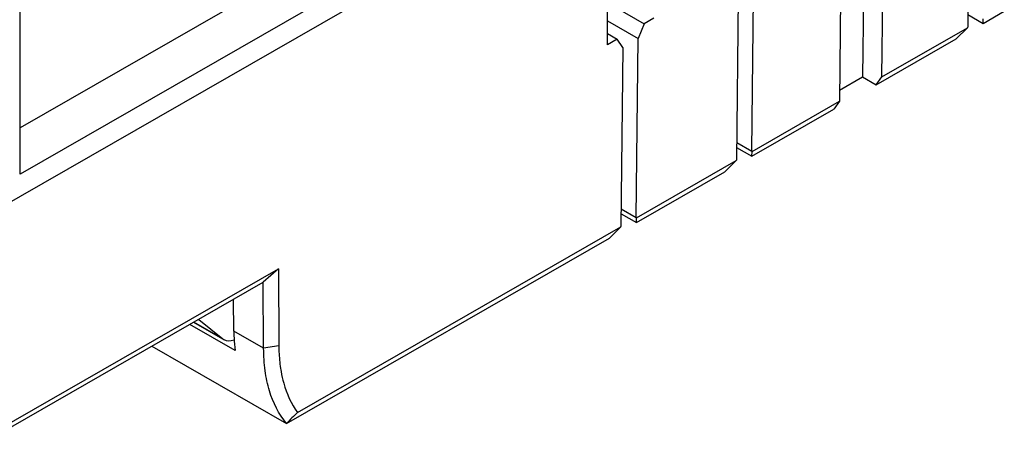
# Model space of a CAD drawing. Units: inches. Extents: x 0 to 17, y 0 to 11.
# Drawn here: x 14.4 to 15.8, y 8 to 8.7 of the extents above; entities that cross this region are included whole.
import ezdxf

# ---------------------------------------------------------------- set-up
doc = ezdxf.new("R2010")
doc.units = ezdxf.units.IN
doc.header["$LTSCALE"] = 0.935
doc.header["$MEASUREMENT"] = 0
doc.layers.get('0').update_dxf_attribs({"linetype": 'CONTINUOUS'})

msp = doc.modelspace()

# ---------------------------------------------------------------- linework, layer by layer
at = {"color": 7, "linetype": 'CONTINUOUS'}
for p, q in [((15.5838, 9.2217), (15.577, 8.5828)), ((15.605, 8.5829), (15.6108, 9.1278)), ((15.5495, 9.0927), (15.5437, 8.5477)), ((15.7316, 8.9129), (15.7289, 8.6545)), ((15.1208, 8.879), (14.3594, 8.4423)), ((15.1486, 8.8627), (14.3065, 8.3797)), ((14.9176, 8.8295), (14.3594, 8.5094)), ((15.2084, 8.6294), (15.2084, 8.7855)), ((14.3594, 8.4423), (14.3594, 8.7454)), ((15.4171, 8.4757), (15.4198, 8.7341)), ((15.3975, 8.7213), (15.3948, 8.4629)), ((15.2205, 8.6832), (15.2613, 8.6597)), ((15.2752, 8.6677), (15.2613, 8.6597)), ((15.7291, 8.6728), (15.7512, 8.6601)), ((15.7512, 8.6601), (15.7818, 8.6777)), ((15.7512, 8.6601), (15.7515, 8.6669)), ((15.2084, 8.6637), (15.2528, 8.6383)), ((15.2613, 8.6597), (15.2528, 8.6383)), ((15.605, 8.5829), (15.7286, 8.6537)), ((15.7286, 8.6537), (15.7123, 8.6377)), ((15.7286, 8.6537), (15.7289, 8.6545)), ((15.2084, 8.6454), (15.2223, 8.6374)), ((15.2223, 8.6374), (15.2084, 8.6294)), ((15.2305, 8.6255), (15.2223, 8.6374)), ((15.25, 8.3799), (15.2528, 8.6383)), ((15.5967, 8.5715), (15.7123, 8.6377)), ((15.2305, 8.6255), (15.2278, 8.3671)), ((15.5439, 8.5638), (15.577, 8.5828)), ((15.577, 8.5828), (15.5967, 8.5715)), ((15.5967, 8.5715), (15.605, 8.5829)), ((15.4174, 8.4753), (15.5437, 8.5477)), ((15.5437, 8.5477), (15.5355, 8.5363)), ((15.4172, 8.4685), (15.5355, 8.5363)), ((15.395, 8.4812), (15.4172, 8.4685)), ((15.3951, 8.4883), (15.4171, 8.4757)), ((15.4171, 8.4757), (15.4174, 8.4753)), ((15.4172, 8.4685), (15.4174, 8.4753)), ((15.2504, 8.3794), (15.3945, 8.4621)), ((15.3945, 8.4621), (15.3782, 8.4461)), ((15.3945, 8.4621), (15.3948, 8.4629)), ((15.2501, 8.3727), (15.3782, 8.4461)), ((15.228, 8.3925), (15.25, 8.3799)), ((15.228, 8.3854), (15.2501, 8.3727)), ((15.2275, 8.3663), (15.2278, 8.3671)), ((15.25, 8.3799), (15.2504, 8.3794)), ((15.2501, 8.3727), (15.2504, 8.3794)), ((14.7605, 8.0985), (15.2275, 8.3663)), ((15.2275, 8.3663), (15.2112, 8.3503)), ((14.7445, 8.0827), (15.2112, 8.3503)), ((14.2981, 8.0563), (14.7329, 8.3057)), ((14.7329, 8.3057), (14.711, 8.2865)), ((14.7329, 8.3057), (14.7334, 8.1946)), ((14.2981, 8.0496), (14.7109, 8.2864)), ((14.7115, 8.1911), (14.711, 8.2864)), ((14.6684, 8.2158), (14.6677, 8.2616)), ((14.6704, 8.1879), (14.6047, 8.2255)), ((14.6102, 8.2287), (14.6522, 8.2046)), ((14.6176, 8.2329), (14.6523, 8.2047)), ((14.6523, 8.2047), (14.654, 8.2036)), ((14.5501, 8.1942), (14.7445, 8.0827))]:
    msp.add_line(p, q, dxfattribs=at)
at = {"color": 9, "linetype": 'CONTINUOUS'}
for p, q in [((14.6523, 8.2047), (14.6104, 8.2288)), ((14.7115, 8.1911), (14.6684, 8.2158)), ((14.7334, 8.1946), (14.7115, 8.1911))]:
    msp.add_line(p, q, dxfattribs=at)
at = {"color": 7, "linetype": 'CONTINUOUS'}
for centre, radius, start, end in [((14.9331, 8.2198), 0.2647, 180.8603, 182.9224), ((14.9065, 8.2181), 0.2381, 182.8626, 187.305), ((14.9273, 8.1915), 0.1937, 188.7234, 190.0939), ((18.2024, 4.6036), 4.9052, 134.5631, 134.8256)]:
    msp.add_arc(centre, radius, start, end, dxfattribs=at)
msp.add_ellipse((14.6738, 8.2376), major_axis=(0.0199, 0.0339), ratio=0.572177, start_param=-3.135572, end_param=-2.522196, dxfattribs=at)
for points, knots in [([(14.7446, 8.0827), (14.7332, 8.0962), (14.7207, 8.1218), (14.7128, 8.1594), (14.7115, 8.1803), (14.7115, 8.1911)], [0, 0, 0, 0, 0.458835, 0.718515, 1, 1, 1, 1]), ([(14.7334, 8.1946), (14.7334, 8.1918), (14.7337, 8.181), (14.7347, 8.1701), (14.7359, 8.1621)], [0, 0, 0, 0, 0.258042, 1, 1, 1, 1]), ([(14.7367, 8.1576), (14.7377, 8.1519), (14.7423, 8.1311), (14.7512, 8.111), (14.7605, 8.0985)], [0, 0, 0, 0, 0.269857, 1, 1, 1, 1])]:
    msp.add_open_spline(points, degree=3, knots=knots, dxfattribs=at)

doc.saveas('drawing.dxf')
